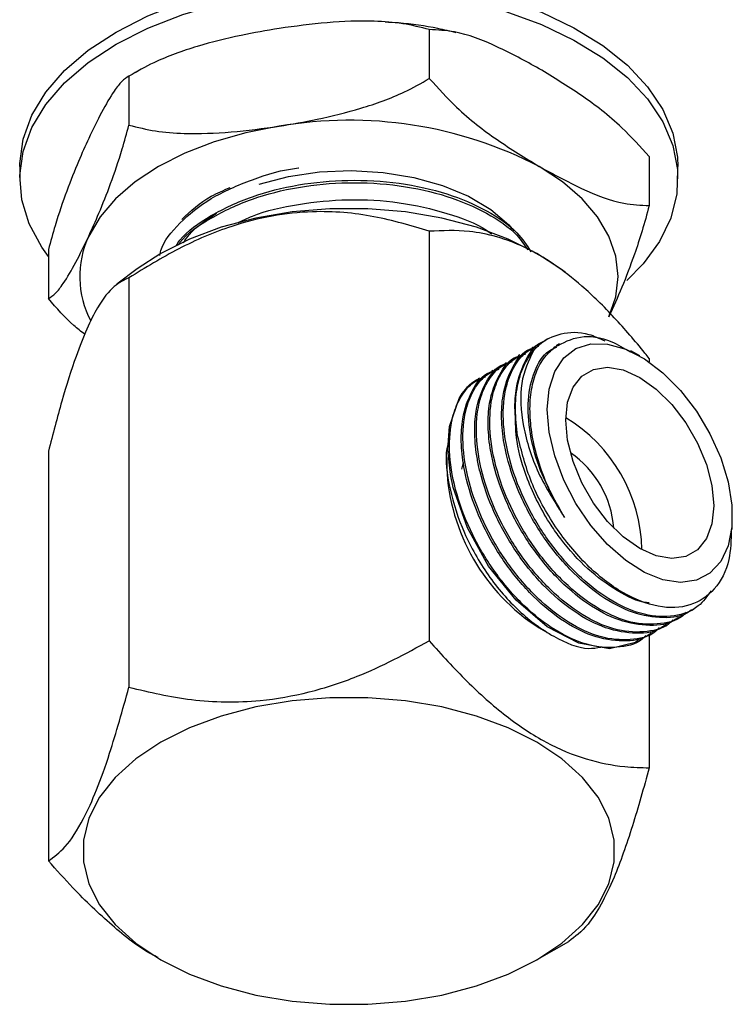
# Model space of a CAD drawing. Units: millimetres. Extents: x 3 to 2496, y 5 to 2495.
# Drawn here: x 1888 to 1936, y 299 to 365 of the extents above; entities that cross this region are included whole.
import ezdxf

# ---------------------------------------------------------------- set-up
doc = ezdxf.new("R2010")
doc.units = ezdxf.units.MM

msp = doc.modelspace()

# ---------------------------------------------------------------- linework, layer by layer
at = {"color": 7, "linetype": 'Continuous', "lineweight": 25}
for p, q in [((1915.702, 363.959), (1915.702, 360.693)), ((1896.442, 361.321), (1896.051, 361.082)), ((1895.626, 360.854), (1895.626, 357.587)), ((1930.399, 355.475), (1930.399, 352.209)), ((1888.323, 354.819), (1888.323, 354.002)), ((1932.323, 354.002), (1932.323, 354.819)), ((1921.011, 350.925), (1921.352, 350.529)), ((1921.011, 350.925), (1921.221, 350.623)), ((1915.702, 350.486), (1915.702, 323.132)), ((1890.247, 349.264), (1890.247, 345.998)), ((1896.176, 347.976), (1894.824, 346.951)), ((1924.772, 347.747), (1924.47, 347.976)), ((1895.626, 347.381), (1895.626, 320.027)), ((1922.657, 342.746), (1922.544, 342.681)), ((1923.62, 343.302), (1923.442, 343.199)), ((1924.407, 342.963), (1924.183, 342.833)), ((1921.759, 342.227), (1921.646, 342.163)), ((1929.769, 342.16), (1929.165, 342.509)), ((1920.861, 341.709), (1920.748, 341.644)), ((1930.399, 342.002), (1930.399, 341.759)), ((1919.963, 341.191), (1919.85, 341.126)), ((1919.065, 340.672), (1918.987, 340.627)), ((1890.247, 335.791), (1890.247, 308.437)), ((1916.864, 335.378), (1916.864, 334.71)), ((1917.886, 334.602), (1917.985, 335.041)), ((1935.956, 330.567), (1935.956, 331.444)), ((1933.243, 325.186), (1933.355, 325.251)), ((1932.345, 324.668), (1932.457, 324.733)), ((1923.05, 323.994), (1923.787, 323.568)), ((1930.549, 323.631), (1930.661, 323.696)), ((1931.447, 324.149), (1931.559, 324.214)), ((1929.651, 323.113), (1929.763, 323.177)), ((1930.399, 323.552), (1930.399, 314.648)), ((1922.901, 301.834), (1925.021, 303.058)), ((1897.593, 301.922), (1897.745, 301.834))]:
    msp.add_line(p, q, dxfattribs=at)
at = {"color": 7, "linetype": 'Continuous', "lineweight": 25, "flags": 128}
for points in [[(1894.767, 363.799), (1896.884, 364.874), (1899.221, 365.784), (1901.741, 366.513), (1904.402, 367.051), (1907.16, 367.387), (1909.97, 367.518), (1912.786, 367.439), (1915.562, 367.154), (1918.251, 366.666), (1920.81, 365.983), (1923.197, 365.117), (1925.373, 364.083), (1927.301, 362.895), (1928.951, 361.576), (1930.295, 360.145), (1931.311, 358.627), (1931.982, 357.046), (1932.297, 355.429), (1932.323, 354.819)], [(1894.767, 362.983), (1896.884, 364.057), (1899.221, 364.967), (1901.741, 365.697), (1904.402, 366.234), (1907.16, 366.571), (1909.97, 366.701), (1912.786, 366.623), (1915.562, 366.337), (1918.251, 365.849), (1920.81, 365.167), (1923.197, 364.301), (1925.373, 363.266), (1927.301, 362.079), (1928.951, 360.759), (1930.295, 359.329), (1931.311, 357.811), (1931.982, 356.23), (1932.297, 354.613), (1932.252, 352.986), (1931.847, 351.375), (1931.088, 349.808), (1929.989, 348.309), (1928.912, 347.21)], [(1888.323, 354.819), (1888.326, 355.022), (1888.551, 356.645), (1889.135, 358.237), (1890.066, 359.773), (1891.329, 361.228), (1892.905, 362.577), (1894.767, 363.799)], [(1890.247, 348.809), (1889.801, 349.426), (1888.956, 350.978), (1888.461, 352.58), (1888.326, 354.206), (1888.551, 355.828), (1889.135, 357.42), (1890.066, 358.956), (1891.329, 360.411), (1892.905, 361.761), (1894.767, 362.983)], [(1905.664, 357.507), (1903.435, 357.07), (1901.323, 356.469), (1899.365, 355.714), (1897.595, 354.818), (1896.043, 353.796), (1894.734, 352.666), (1893.693, 351.446), (1892.936, 350.159)], [(1904.338, 353.64), (1906.284, 354.146), (1908.354, 354.45), (1910.484, 354.541), (1912.608, 354.418), (1914.663, 354.083), (1916.586, 353.547), (1918.319, 352.827), (1919.809, 351.944), (1921.011, 350.925)], [(1927.71, 344.781), (1928.169, 346.114), (1928.323, 347.47), (1928.169, 348.826), (1927.71, 350.159), (1926.953, 351.446), (1925.911, 352.666), (1924.603, 353.796), (1923.051, 354.818)], [(1924.47, 347.976), (1922.899, 349.014), (1920.981, 349.973), (1918.846, 350.765), (1916.538, 351.374), (1914.103, 351.786), (1911.592, 351.995), (1909.054, 351.995), (1906.543, 351.786), (1904.108, 351.374), (1901.8, 350.765), (1899.665, 349.973), (1897.747, 349.014), (1896.176, 347.976)], [(1923.581, 338.588), (1923.708, 339.953), (1924.083, 341.116), (1924.69, 342.029), (1925.506, 342.655), (1926.496, 342.969), (1927.62, 342.956), (1928.831, 342.619), (1930.082, 341.971), (1931.319, 341.037), (1932.493, 339.857), (1933.556, 338.479), (1934.463, 336.96), (1935.178, 335.36), (1935.672, 333.747), (1935.924, 332.185), (1935.924, 330.74), (1935.672, 329.469), (1935.178, 328.426), (1934.463, 327.652), (1933.556, 327.18), (1932.493, 327.028), (1931.319, 327.204), (1930.082, 327.699), (1928.831, 328.494), (1927.62, 329.556), (1926.496, 330.842), (1925.506, 332.298), (1924.69, 333.866), (1924.083, 335.481), (1923.708, 337.076), (1923.581, 338.588)], [(1924.819, 337.873), (1924.943, 339.074), (1925.309, 340.07), (1925.898, 340.814), (1926.682, 341.266), (1927.621, 341.405), (1928.667, 341.224), (1929.768, 340.732), (1930.87, 339.953), (1931.916, 338.926), (1932.854, 337.703), (1933.638, 336.346), (1934.228, 334.921), (1934.594, 333.502), (1934.718, 332.158), (1934.594, 330.958), (1934.228, 329.961), (1933.638, 329.218), (1932.854, 328.766), (1931.916, 328.626), (1930.87, 328.808), (1929.768, 329.3), (1928.667, 330.079), (1927.621, 331.106), (1926.682, 332.329), (1925.898, 333.686), (1925.309, 335.11), (1924.943, 336.53), (1924.819, 337.873)], [(1929.629, 323.145), (1929.494, 323.027), (1927.739, 322.606), (1925.69, 322.972), (1923.584, 324.069), (1921.504, 325.843), (1919.668, 328.124), (1918.246, 330.676), (1917.298, 333.383), (1917.117, 334.234), (1916.943, 335.918), (1917.041, 337.445), (1917.69, 339.329), (1917.898, 339.646), (1917.898, 339.646)], [(1922.899, 301.833), (1924.56, 302.94), (1925.932, 304.172), (1926.986, 305.505), (1927.701, 306.91), (1928.062, 308.36), (1928.062, 309.825), (1927.701, 311.275), (1926.986, 312.68), (1925.932, 314.013), (1924.56, 315.245), (1922.899, 316.352), (1920.981, 317.312), (1918.846, 318.104), (1916.538, 318.712), (1914.103, 319.125), (1911.592, 319.333), (1909.054, 319.333), (1906.543, 319.125), (1904.108, 318.712), (1901.8, 318.104), (1899.665, 317.312), (1897.747, 316.352), (1896.086, 315.245), (1894.714, 314.013), (1893.66, 312.68), (1892.945, 311.275), (1892.584, 309.825), (1892.584, 308.36), (1892.945, 306.91), (1893.66, 305.505), (1894.714, 304.172), (1896.086, 302.94), (1897.747, 301.833), (1899.665, 300.874), (1901.8, 300.082), (1904.108, 299.473), (1906.543, 299.06), (1909.054, 298.852), (1911.592, 298.852), (1914.103, 299.06), (1916.538, 299.473), (1918.846, 300.082), (1920.981, 300.874), (1922.899, 301.833)]]:
    msp.add_lwpolyline(points, dxfattribs=at)
at = {"color": 7, "linetype": 'Continuous', "lineweight": 25}
for centre, radius, start, end in [((1910.353, 330.277), 27.631, 62.64283, 99.7711), ((1898.659, 347.467), 6.325, 154.80709, 207.94005), ((1919.421, 329.043), 10.488, 0.97855, 59.01607), ((1921.398, 330.184), 6.65, 4.1613, 55.83332), ((1930.281, 335.312), 13.431, 182.57027, 237.42435)]:
    msp.add_arc(centre, radius, start, end, dxfattribs=at)
for points, knots in [([(1915.702, 363.959), (1915.12, 364.108), (1913.94, 364.41), (1911.642, 364.567), (1908.87, 364.478), (1906.738, 364.186), (1905.664, 364.039)], [0, 0, 0, 0, 0.187923, 0.380265, 0.68811, 1, 1, 1, 1]), ([(1917.489, 363.752), (1917.089, 363.848), (1915.838, 364.148), (1914.244, 364.378), (1913.053, 364.439), (1912.76, 364.454)], [0, 0, 0, 0, 0.262085, 0.81812, 1, 1, 1, 1]), ([(1905.664, 364.039), (1904.817, 363.896), (1902.985, 363.586), (1900.171, 362.875), (1897.623, 361.985), (1896.174, 361.164), (1895.626, 360.854)], [0, 0, 0, 0, 0.246257, 0.532339, 0.823175, 1, 1, 1, 1]), ([(1923.051, 361.35), (1922.108, 361.863), (1920.206, 362.897), (1917.691, 363.871), (1916.259, 363.935), (1915.702, 363.959)], [0, 0, 0, 0, 0.37512, 0.756984, 1, 1, 1, 1]), ([(1930.399, 355.475), (1929.799, 356.138), (1928.36, 357.726), (1925.846, 359.643), (1923.99, 360.777), (1923.051, 361.35)], [0, 0, 0, 0, 0.261527, 0.626401, 1, 1, 1, 1]), ([(1895.626, 360.854), (1895.47, 360.756), (1895.154, 360.56), (1894.538, 359.746), (1893.795, 358.485), (1893.224, 357.292), (1892.936, 356.692)], [0, 0, 0, 0, 0.187923, 0.380265, 0.68811, 1, 1, 1, 1]), ([(1905.664, 357.507), (1906.512, 357.651), (1908.343, 357.961), (1911.157, 358.672), (1913.706, 359.562), (1915.155, 360.382), (1915.702, 360.693)], [0, 0, 0, 0, 0.246257, 0.532339, 0.823175, 1, 1, 1, 1]), ([(1915.702, 360.693), (1916.303, 360.03), (1917.742, 358.442), (1920.256, 356.524), (1922.112, 355.391), (1923.051, 354.818)], [0, 0, 0, 0, 0.261527, 0.626401, 1, 1, 1, 1]), ([(1892.936, 350.159), (1893.163, 350.661), (1893.654, 351.745), (1894.408, 353.645), (1895.091, 355.612), (1895.479, 357.045), (1895.626, 357.587)], [0, 0, 0, 0, 0.246257, 0.532339, 0.823175, 1, 1, 1, 1]), ([(1895.626, 357.587), (1896.209, 357.438), (1897.388, 357.137), (1899.687, 356.979), (1902.458, 357.069), (1904.591, 357.36), (1905.664, 357.507)], [0, 0, 0, 0, 0.1879226, 0.3802653, 0.68811, 1, 1, 1, 1]), ([(1892.936, 356.692), (1892.709, 356.19), (1892.218, 355.106), (1891.464, 353.206), (1890.782, 351.239), (1890.393, 349.806), (1890.247, 349.264)], [0, 0, 0, 0, 0.246257, 0.532339, 0.823175, 1, 1, 1, 1]), ([(1897.695, 348.882), (1897.716, 348.987), (1897.867, 349.747), (1898.977, 351.081), (1901.004, 352.743), (1903.782, 353.96), (1905.866, 354.618), (1906.978, 354.72), (1906.988, 354.721)], [0, 0, 0, 0, 0.03779, 0.273644, 0.517824, 0.762004, 0.997858, 1, 1, 1, 1]), ([(1923.051, 354.818), (1923.994, 354.305), (1925.896, 353.27), (1928.411, 352.296), (1929.842, 352.233), (1930.399, 352.209)], [0, 0, 0, 0, 0.37512, 0.756984, 1, 1, 1, 1]), ([(1898.778, 349.523), (1898.86, 349.647), (1899.36, 350.409), (1901.066, 351.586), (1903.755, 352.867), (1906.924, 353.664), (1910.302, 353.977), (1913.726, 353.778), (1916.921, 353.07), (1919.599, 351.913), (1921.555, 350.57), (1922.216, 349.55), (1922.496, 349.118)], [0, 0, 0, 0, 0.022267, 0.136299, 0.25033, 0.360472, 0.470615, 0.584646, 0.698677, 0.80882, 0.918963, 1, 1, 1, 1]), ([(1898.932, 349.582), (1898.966, 349.632), (1899.429, 350.316), (1901.075, 351.421), (1903.752, 352.706), (1906.925, 353.502), (1910.302, 353.815), (1913.726, 353.616), (1916.922, 352.908), (1919.593, 351.749), (1921.451, 350.498), (1922.056, 349.582), (1922.275, 349.252)], [0, 0, 0, 0, 0.009233, 0.12707, 0.244907, 0.358726, 0.472544, 0.590381, 0.708218, 0.822037, 0.935856, 1, 1, 1, 1]), ([(1899.16, 351.287), (1899.748, 351.841), (1900.623, 352.664), (1901.951, 353.226), (1902.385, 353.409)], [0, 0, 0, 0, 0.6728946, 1, 1, 1, 1]), ([(1902.899, 351.054), (1903.217, 351.21), (1904.4, 351.791), (1906.944, 352.352), (1910.293, 352.684), (1913.74, 352.486), (1916.876, 351.754), (1918.972, 350.978), (1919.751, 350.394), (1919.866, 350.308)], [0, 0, 0, 0, 0.065567, 0.243802, 0.422037, 0.606564, 0.791091, 0.969326, 1, 1, 1, 1]), ([(1930.399, 352.209), (1930.243, 351.633), (1929.927, 350.468), (1929.311, 348.628), (1928.569, 346.689), (1927.997, 345.419), (1927.71, 344.781)], [0, 0, 0, 0, 0.187923, 0.380265, 0.68811, 1, 1, 1, 1]), ([(1915.702, 350.486), (1914.489, 350.853), (1912.023, 351.598), (1908.422, 351.913), (1905.185, 351.57), (1902.149, 350.787), (1898.903, 349.394), (1896.719, 348.052), (1895.626, 347.381)], [0, 0, 0, 0, 0.194389, 0.394945, 0.522298, 0.649687, 0.824559, 1, 1, 1, 1]), ([(1899.276, 349.716), (1899.336, 349.82), (1899.769, 350.568), (1900.684, 351.172), (1901.473, 351.692)], [0, 0, 0, 0, 0.138497, 1, 1, 1, 1]), ([(1930.399, 342.002), (1930.305, 342.119), (1929.55, 343.059), (1928.087, 344.757), (1926.036, 346.779), (1924.016, 348.349), (1922.088, 349.471), (1920.194, 350.171), (1918.024, 350.6), (1916.582, 350.529), (1915.702, 350.486)], [0, 0, 0, 0, 0.020957, 0.168167, 0.315097, 0.438403, 0.561623, 0.684548, 0.807647, 1, 1, 1, 1]), ([(1890.247, 345.998), (1890.403, 346.095), (1890.719, 346.292), (1891.335, 347.105), (1892.077, 348.366), (1892.649, 349.559), (1892.936, 350.159)], [0, 0, 0, 0, 0.187923, 0.380265, 0.68811, 1, 1, 1, 1]), ([(1895.626, 347.381), (1895.301, 347.234), (1894.64, 346.937), (1893.675, 345.73), (1892.808, 344.019), (1891.994, 341.953), (1891.125, 339.189), (1890.54, 336.925), (1890.247, 335.791)], [0, 0, 0, 0, 0.194389, 0.394945, 0.522298, 0.649687, 0.824559, 1, 1, 1, 1]), ([(1892.673, 343.609), (1892.426, 343.799), (1891.574, 344.456), (1890.798, 345.357), (1890.247, 345.998)], [0, 0, 0, 0, 0.289841, 1, 1, 1, 1]), ([(1922.66, 342.507), (1922.783, 342.642), (1923.289, 343.192), (1924.472, 343.738), (1926.017, 343.812), (1927.065, 343.342), (1927.424, 343.181)], [0, 0, 0, 0, 0.112159, 0.459474, 0.814769, 1, 1, 1, 1]), ([(1924.103, 342.762), (1924.64, 343.043), (1925.717, 343.605), (1927.551, 343.394), (1928.71, 342.679), (1929.118, 342.426)], [0, 0, 0, 0, 0.391916, 0.785589, 1, 1, 1, 1]), ([(1934.541, 326.475), (1934.273, 326.105), (1933.644, 325.235), (1932.089, 324.679), (1930.12, 324.769), (1927.968, 325.663), (1925.832, 327.249), (1923.883, 329.401), (1922.282, 331.943), (1921.154, 334.652), (1920.595, 337.304), (1920.644, 339.422), (1921.076, 340.972), (1921.612, 341.843), (1922.231, 342.516), (1922.709, 342.698), (1923.018, 342.816)], [0, 0, 0, 0, 0.0608418, 0.143313, 0.2275744, 0.3103675, 0.3935495, 0.4777389, 0.5600367, 0.6438726, 0.7276901, 0.8099969, 0.8671486, 0.9243607, 0.9509313, 1, 1, 1, 1]), ([(1921.607, 336.826), (1921.53, 337.397), (1921.376, 338.538), (1921.504, 340.339), (1922.111, 341.969), (1922.85, 343.001), (1923.421, 343.169), (1923.453, 343.179)], [0, 0, 0, 0, 0.197159, 0.393895, 0.690369, 0.983168, 1, 1, 1, 1]), ([(1924.743, 331.375), (1924.162, 332.393), (1923.116, 334.229), (1922.379, 336.973), (1922.228, 339.299), (1922.675, 341.194), (1923.381, 342.391), (1924.045, 342.674), (1924.227, 342.752)], [0, 0, 0, 0, 0.222876, 0.401744, 0.576612, 0.754544, 0.932697, 1, 1, 1, 1]), ([(1932.323, 324.7), (1932.279, 324.66), (1931.793, 324.221), (1930.444, 324.075), (1928.424, 324.383), (1926.252, 325.528), (1924.159, 327.31), (1922.306, 329.614), (1920.847, 332.235), (1920.109, 334.342), (1919.736, 336.095), (1919.592, 337.497), (1919.703, 339.304), (1920.316, 340.931), (1921.054, 341.964), (1921.625, 342.133), (1921.656, 342.142)], [0, 0, 0, 0, 0.009288, 0.101465, 0.194623, 0.285691, 0.378554, 0.471261, 0.562405, 0.655629, 0.685645, 0.747623, 0.809468, 0.902666, 0.994709, 1, 1, 1, 1]), ([(1932.87, 325.049), (1932.84, 325.013), (1932.424, 324.51), (1931.169, 324.194), (1929.228, 324.241), (1927.068, 325.147), (1924.934, 326.73), (1922.985, 328.883), (1921.384, 331.425), (1920.256, 334.134), (1919.697, 336.785), (1919.746, 338.904), (1920.178, 340.454), (1920.713, 341.325), (1921.34, 342.004), (1921.827, 342.189), (1922.145, 342.31)], [0, 0, 0, 0, 0.006802, 0.093891, 0.182871, 0.2703, 0.35814, 0.447043, 0.533949, 0.62248, 0.71099, 0.797906, 0.858258, 0.918673, 0.946732, 1, 1, 1, 1]), ([(1933.221, 325.218), (1933.177, 325.178), (1932.691, 324.74), (1931.342, 324.594), (1929.322, 324.902), (1927.15, 326.046), (1925.057, 327.828), (1923.204, 330.132), (1921.745, 332.753), (1921.007, 334.861), (1920.634, 336.614), (1920.49, 338.015), (1920.601, 339.822), (1921.214, 341.45), (1921.952, 342.482), (1922.523, 342.651), (1922.554, 342.66)], [0, 0, 0, 0, 0.009288, 0.101465, 0.194623, 0.285691, 0.378554, 0.471261, 0.562405, 0.655629, 0.685645, 0.747623, 0.809468, 0.902666, 0.994709, 1, 1, 1, 1]), ([(1921.607, 336.826), (1921.537, 337.425), (1921.399, 338.606), (1921.559, 340.172), (1921.954, 341.519), (1922.427, 342.181), (1922.66, 342.507)], [0, 0, 0, 0, 0.256795, 0.506795, 0.756796, 1, 1, 1, 1]), ([(1922.66, 342.507), (1922.336, 341.833), (1921.694, 340.495), (1921.871, 337.535), (1922.845, 334.333), (1924.114, 332.355), (1924.743, 331.375)], [0, 0, 0, 0, 0.256475, 0.508634, 0.756475, 1, 1, 1, 1]), ([(1931.425, 324.181), (1931.381, 324.141), (1930.895, 323.703), (1929.546, 323.557), (1927.526, 323.865), (1925.353, 325.009), (1923.261, 326.792), (1921.408, 329.095), (1919.949, 331.716), (1919.211, 333.824), (1918.838, 335.577), (1918.694, 336.978), (1918.804, 338.785), (1919.418, 340.413), (1920.156, 341.445), (1920.727, 341.614), (1920.758, 341.623)], [0, 0, 0, 0, 0.009288, 0.101465, 0.194623, 0.285691, 0.378554, 0.471261, 0.562405, 0.655629, 0.685645, 0.747623, 0.809468, 0.902666, 0.994709, 1, 1, 1, 1]), ([(1931.972, 324.531), (1931.942, 324.494), (1931.526, 323.991), (1930.271, 323.675), (1928.33, 323.723), (1926.17, 324.628), (1924.036, 326.211), (1922.087, 328.364), (1920.486, 330.906), (1919.358, 333.616), (1918.799, 336.267), (1918.848, 338.386), (1919.28, 339.935), (1919.815, 340.807), (1920.447, 341.49), (1920.939, 341.677), (1921.263, 341.8)], [0, 0, 0, 0, 0.006796, 0.093804, 0.1827, 0.270047, 0.357805, 0.446625, 0.53345, 0.621897, 0.710325, 0.79716, 0.857455, 0.917814, 0.945846, 1, 1, 1, 1]), ([(1930.176, 323.494), (1930.145, 323.457), (1929.73, 322.955), (1928.474, 322.638), (1926.534, 322.686), (1924.374, 323.592), (1922.24, 325.174), (1920.291, 327.327), (1918.69, 329.87), (1917.562, 332.579), (1917.003, 335.23), (1917.052, 337.349), (1917.484, 338.899), (1918.019, 339.77), (1918.651, 340.453), (1919.143, 340.64), (1919.467, 340.763)], [0, 0, 0, 0, 0.006796, 0.093804, 0.1827, 0.270047, 0.357805, 0.446625, 0.53345, 0.621897, 0.710325, 0.79716, 0.857455, 0.917814, 0.945846, 1, 1, 1, 1]), ([(1930.527, 323.663), (1930.483, 323.623), (1929.997, 323.185), (1928.648, 323.039), (1926.628, 323.346), (1924.455, 324.491), (1922.363, 326.273), (1920.51, 328.577), (1919.051, 331.198), (1918.313, 333.306), (1917.94, 335.058), (1917.796, 336.46), (1917.906, 338.267), (1918.52, 339.895), (1919.258, 340.927), (1919.829, 341.096), (1919.86, 341.105)], [0, 0, 0, 0, 0.009288, 0.101465, 0.194623, 0.285691, 0.378554, 0.471261, 0.562405, 0.655629, 0.685645, 0.747623, 0.809468, 0.902666, 0.994709, 1, 1, 1, 1]), ([(1931.074, 324.012), (1931.044, 323.976), (1930.628, 323.473), (1929.372, 323.157), (1927.432, 323.205), (1925.272, 324.11), (1923.138, 325.693), (1921.189, 327.846), (1919.588, 330.388), (1918.46, 333.097), (1917.901, 335.749), (1917.95, 337.867), (1918.382, 339.417), (1918.917, 340.288), (1919.549, 340.972), (1920.041, 341.158), (1920.365, 341.281)], [0, 0, 0, 0, 0.006796, 0.093804, 0.1827, 0.270047, 0.357805, 0.446625, 0.53345, 0.621897, 0.710325, 0.79716, 0.857455, 0.917814, 0.945846, 1, 1, 1, 1]), ([(1917.898, 339.646), (1918.215, 340.052), (1918.531, 340.458), (1918.987, 340.627), (1918.987, 340.627)], [0, 0, 0, 0, 0.999669, 1, 1, 1, 1]), ([(1930.407, 325.674), (1930.348, 325.676), (1929.686, 325.701), (1928.245, 326.435), (1926.267, 327.852), (1924.796, 329.485), (1923.382, 331.49), (1922.251, 333.719), (1921.478, 336.341), (1921.459, 337.717), (1921.451, 338.338)], [0, 0, 0, 0, 0.014665, 0.165134, 0.316309, 0.469316, 0.530444, 0.721151, 0.874202, 1, 1, 1, 1]), ([(1935.886, 330.571), (1935.869, 329.874), (1935.828, 328.27), (1934.846, 326.474), (1933.204, 325.359), (1931.041, 325.272), (1928.623, 326.212), (1926.202, 328.085), (1924.066, 330.682), (1922.382, 333.74), (1921.866, 335.796), (1921.607, 336.826)], [0, 0, 0, 0, 0.086374, 0.198874, 0.311861, 0.425334, 0.539294, 0.65374, 0.768673, 0.884093, 1, 1, 1, 1]), ([(1916.971, 336.337), (1916.939, 336.221), (1916.71, 335.388), (1917.013, 333.276), (1917.928, 330.338), (1919.566, 327.454), (1921.675, 325.001), (1924.019, 323.317), (1925.96, 322.515), (1926.899, 322.665), (1927.169, 322.708)], [0, 0, 0, 0, 0.024311, 0.174859, 0.326078, 0.47797, 0.630532, 0.783767, 0.937673, 1, 1, 1, 1]), ([(1895.626, 320.027), (1897.001, 319.707), (1899.797, 319.057), (1903.925, 318.977), (1907.683, 319.643), (1911.543, 320.891), (1914.121, 322.28), (1915.702, 323.132)], [0, 0, 0, 0, 0.216202, 0.439797, 0.595906, 0.752204, 1, 1, 1, 1]), ([(1915.702, 323.132), (1916.531, 322.208), (1918.177, 320.372), (1920.812, 318.046), (1923.521, 316.235), (1926.209, 315.154), (1928.501, 314.699), (1929.857, 314.662), (1930.399, 314.648)], [0, 0, 0, 0, 0.1785579, 0.3545953, 0.5302416, 0.7062167, 0.8826479, 1, 1, 1, 1]), ([(1890.247, 308.437), (1890.615, 308.698), (1891.364, 309.229), (1892.466, 310.891), (1893.473, 313.128), (1894.507, 316.016), (1895.202, 318.508), (1895.626, 320.027)], [0, 0, 0, 0, 0.21619, 0.439772, 0.593427, 0.752217, 1, 1, 1, 1]), ([(1930.399, 314.648), (1930.031, 313.322), (1929.282, 310.624), (1928.18, 307.54), (1927.173, 305.437), (1926.139, 303.868), (1925.444, 303.365), (1925.02, 303.058)], [0, 0, 0, 0, 0.21619, 0.439772, 0.593427, 0.752217, 1, 1, 1, 1]), ([(1897.588, 301.972), (1897.435, 302.045), (1896.399, 302.542), (1894.448, 304.125), (1892.158, 306.277), (1890.788, 307.824), (1890.247, 308.437)], [0, 0, 0, 0, 0.0598878, 0.4065048, 0.7651711, 1, 1, 1, 1])]:
    msp.add_open_spline(points, degree=3, knots=knots, dxfattribs=at)
msp.add_open_spline([(1924.743, 331.375), (1924.427, 331.916), (1923.793, 332.998), (1923.097, 334.72), (1922.622, 336.432), (1922.404, 338.078), (1922.445, 339.595), (1922.749, 340.917), (1923.286, 342.022), (1923.831, 342.516), (1924.103, 342.762)], degree=3, dxfattribs=at)

doc.saveas('drawing.dxf')
